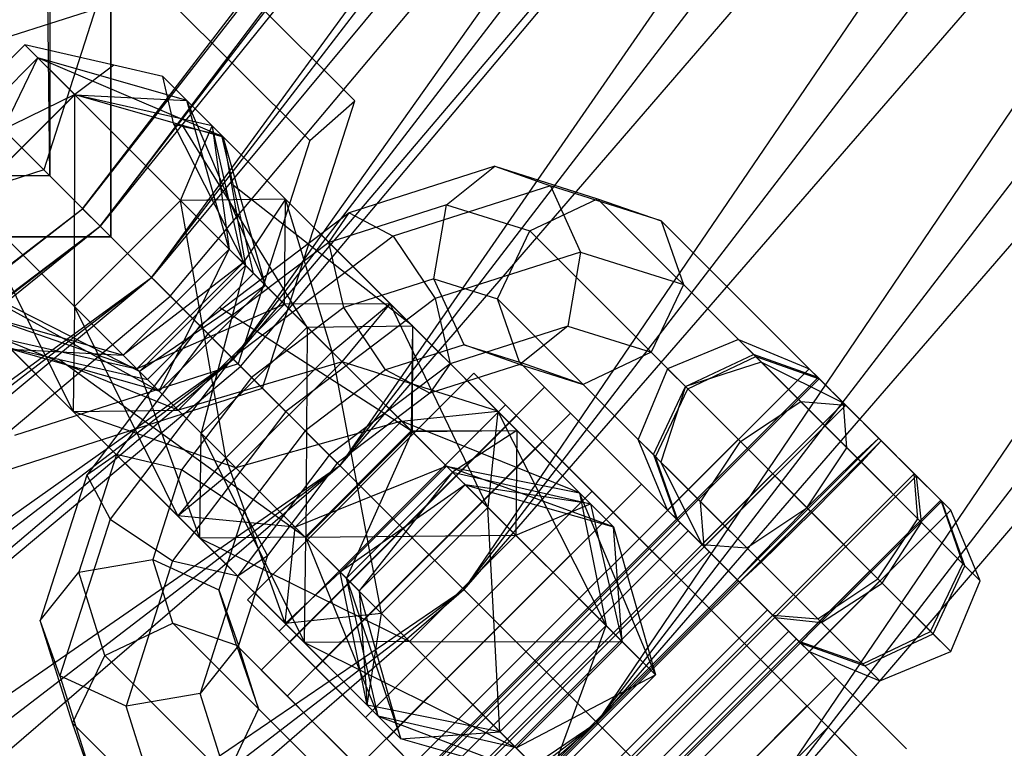
# Model space of a CAD drawing. Extents: x -2650 to 5741, y -2650 to 2650.
# Drawn here: x 395 to 445, y -426 to -389 of the extents above; entities that cross this region are included whole.
import ezdxf

# ---------------------------------------------------------------- set-up
doc = ezdxf.new("R2010")
doc.units = 0

msp = doc.modelspace()

# ---------------------------------------------------------------- linework, layer by layer
at = {"color": 0}
for p, q in [((400, -399.997245, -799.999705), (400, 400.002755, -799.999705)), ((400, 400.002755, -899.999705), (400, -399.997245, -899.999705)), ((400, 400.002755, -800), (400, -399.997245, -800)), ((400, 400.002755, -509.803174), (400, -399.997245, -509.803174)), ((396.952895, 396.955651, -483.712816), (396.952895, -396.95014, -483.712816)), ((396.952895, -396.95014, -483.712816), (388.117966, 388.120721, -460.245825)), ((398.588567, -398.588567, 375.22667), (488.169303, -281.844679, 375.22667)), ((488.169303, -281.844679, 375.22667), (399.463439, -399.463439, 384.544156)), ((489.240798, -282.463306, 365.909185), (398.588567, -398.588567, 375.22667)), ((399.463439, -399.463439, 384.544156), (489.240798, -282.463306, 384.544156)), ((399.463439, -399.463439, 365.909185), (489.240798, -282.463306, 365.909185)), ((489.240798, -282.463306, 384.544156), (402.028432, -402.028432, 393.22667)), ((492.38226, -284.277031, 357.22667), (399.463439, -399.463439, 365.909185)), ((402.028432, -402.028432, 393.22667), (492.38226, -284.277031, 393.22667)), ((402.028432, -402.028432, 357.22667), (492.38226, -284.277031, 357.22667)), ((492.38226, -284.277031, 393.22667), (406.108747, -406.108747, 400.682514)), ((497.379606, -287.162249, 349.770826), (402.028432, -402.028432, 357.22667)), ((406.108747, -406.108747, 400.682514), (497.379606, -287.162249, 400.682514)), ((406.108747, -406.108747, 349.770826), (497.379606, -287.162249, 349.770826)), ((497.379606, -287.162249, 400.682514), (411.426318, -411.426318, 406.403585)), ((503.892273, -290.922339, 344.049756), (406.108747, -406.108747, 349.770826)), ((411.426318, -411.426318, 406.403585), (503.892273, -290.922339, 406.403585)), ((411.426318, -411.426318, 344.049756), (503.892273, -290.922339, 344.049756)), ((503.892273, -290.922339, 406.403585), (417.61876, -417.61876, 410)), ((511.476434, -295.301057, 340.453341), (411.426318, -411.426318, 344.049756)), ((417.61876, -417.61876, 410), (511.476434, -295.301057, 410)), ((417.61876, -417.61876, 340.453341), (511.476434, -295.301057, 340.453341)), ((511.476434, -295.301057, 410), (424.264069, -424.264069, 411.22667)), ((519.615242, -300, 339.22667), (417.61876, -417.61876, 340.453341)), ((424.264069, -424.264069, 411.22667), (519.615242, -300, 411.22667)), ((424.264069, -424.264069, 339.22667), (519.615242, -300, 339.22667)), ((519.615242, -300, 411.22667), (430.909378, -430.909377, 410)), ((527.75405, -304.698943, 340.453341), (424.264069, -424.264069, 339.22667)), ((430.909378, -430.909377, 410), (527.75405, -304.698943, 410)), ((430.909378, -430.909377, 340.453341), (527.75405, -304.698943, 340.453341)), ((535.338212, -309.077661, 344.049756), (430.909378, -430.909377, 340.453341)), ((402.958609, -402.958609, 345.236936), (466.80979, -326.863734, 345.236936)), ((406.471445, -406.471445, 338.816248), (470.879256, -329.713205, 338.816248)), ((382.323031, -382.323031, 329.290934), (402.958609, -402.958609, 345.236936)), ((401.260389, -382.276844, 516.665277), (396.651401, -396.651401, 520.183703)), ((412.175061, -393.191516, 486.371055), (401.260389, -382.276844, 516.665277)), ((412.175061, -393.191516, 486.371055), (402.409492, -383.425946, 479.334202)), ((406.471445, -406.471445, 338.816248), (385.641702, -385.641702, 322.685472)), ((391.180505, -391.180505, 474.715426), (402.342486, -387.601581, 477.447517)), ((402.342486, -387.601581, 477.447517), (409.925545, -395.18464, 482.911701)), ((388.117966, -388.115211, -460.245825), (396.952895, -396.95014, -483.712816)), ((395.705062, -390.401762, 476.065001), (392.094561, -394.012263, 476.065001)), ((395.705062, -390.401762, 476.065001), (398.190581, -392.88728, 459.806381)), ((400.141167, -391.420524, 478.030329), (395.705062, -390.401762, 476.065001)), ((396.354383, -391.051082, 452.370245), (391.051082, -396.354383, 452.370245)), ((392.893756, -398.197057, 441.303005), (396.354383, -391.051082, 452.370245)), ((396.354383, -391.051082, 452.370245), (398.197057, -392.893756, 441.303005)), ((403.783382, -393.17678, 452.016168), (396.354383, -391.051082, 452.370245)), ((405.604561, -394.99796, 459.391483), (396.354383, -391.051082, 452.370245)), ((398.190581, -392.88728, 459.806381), (396.354383, -391.051082, 452.370245)), ((400.141167, -391.420524, 478.030329), (398.190581, -392.88728, 459.806381)), ((402.589358, -391.982756, 479.114952), (400.141167, -391.420524, 478.030329)), ((402.589358, -391.982756, 479.114952), (405.604561, -394.99796, 459.391483)), ((403.141242, -394.385884, 480.179609), (402.589358, -391.982756, 479.114952)), ((398.190581, -392.88728, 459.806381), (391.051082, -396.354383, 452.370245)), ((392.88728, -398.190581, 459.806381), (398.190581, -392.88728, 459.806381)), ((398.197057, -392.893756, 441.303005), (392.893756, -398.197057, 441.303005)), ((398.178631, -403.481931, 433.002353), (398.197057, -392.893756, 441.303005)), ((398.190581, -392.88728, 459.806381), (405.604561, -394.99796, 459.391483)), ((405.049455, -394.442853, 444.41204), (398.197057, -392.893756, 441.303005)), ((398.197057, -392.893756, 441.303005), (403.783382, -393.17678, 452.016168)), ((398.197057, -392.893756, 441.303005), (403.481931, -398.178631, 433.002353)), ((403.783382, -393.17678, 452.016168), (405.049455, -394.442853, 444.41204)), ((405.90908, -400.605779, 451.662091), (403.783382, -393.17678, 452.016168)), ((407.715241, -402.41194, 458.976585), (403.783382, -393.17678, 452.016168)), ((405.604561, -394.99796, 459.391483), (403.783382, -393.17678, 452.016168)), ((407.566073, -407.566073, 489.889482), (412.175061, -393.191516, 486.371055)), ((409.925545, -395.18464, 482.911701), (412.175061, -393.191516, 486.371055)), ((393.505831, -393.505831, 521.284054), (396.651401, -396.651401, 520.183703)), ((403.141242, -394.385884, 480.179609), (406.728202, -401.424901, 465.433141)), ((403.619226, -394.495654, 480.391371), (403.141242, -394.385884, 480.179609)), ((403.481931, -398.178631, 433.002353), (405.049455, -394.442853, 444.41204)), ((409.805658, -404.502357, 460.565599), (403.619226, -394.495654, 480.391371)), ((405.544369, -394.937768, 481.244267), (403.619226, -394.495654, 480.391371)), ((406.598551, -401.29525, 447.521074), (405.049455, -394.442853, 444.41204)), ((405.049455, -394.442853, 444.41204), (405.90908, -400.605779, 451.662091)), ((405.049455, -394.442853, 444.41204), (408.723237, -398.116635, 438.641839)), ((415.055113, -404.448511, 466.20134), (405.544369, -394.937768, 481.244267)), ((406.117572, -397.433727, 482.350052), (405.544369, -394.937768, 481.244267)), ((405.604561, -394.99796, 459.391483), (406.728202, -401.424901, 465.433141)), ((407.715241, -402.41194, 458.976585), (405.604561, -394.99796, 459.391483)), ((409.925545, -395.18464, 482.911701), (406.346621, -406.346621, 485.643793)), ((396.651401, -396.651401, 520.183703), (382.276844, -401.260389, 516.665277)), ((407.566073, -407.566073, 489.889482), (396.651401, -396.651401, 520.183703)), ((419.170994, -396.469693, 441.239781), (411.902827, -398.796225, 447.055213)), ((416.762102, -398.390929, 438.970254), (419.170994, -396.469693, 441.239781)), ((419.170994, -396.469693, 441.239781), (424.302145, -398.088941, 433.295755)), ((419.170994, -396.469693, 441.239781), (421.944041, -397.449143, 443.688362)), ((396.952895, -396.95014, -483.712816), (-396.952895, -396.95014, -483.712816)), ((396.952895, -396.95014, -483.712816), (400, -399.997245, -509.803174)), ((415.055113, -404.448511, 466.20134), (406.117572, -397.433727, 482.350052)), ((407.125364, -401.822063, 484.294217), (406.117572, -397.433727, 482.350052)), ((421.944041, -397.449143, 443.688362), (414.101627, -399.959491, 449.963262)), ((427.480597, -399.196326, 435.116689), (421.944041, -397.449143, 443.688362)), ((421.944041, -397.449143, 443.688362), (423.45683, -400.75553, 444.881651)), ((392.893756, -398.197057, 441.303005), (398.178631, -403.481931, 433.002353)), ((398.116635, -408.723237, 438.641839), (392.893756, -398.197057, 441.303005)), ((403.481931, -398.178631, 433.002353), (398.178631, -403.481931, 433.002353)), ((408.723237, -398.116635, 438.641839), (403.481931, -398.178631, 433.002353)), ((403.481931, -398.178631, 433.002353), (411.044401, -405.741101, 429.527354)), ((405.741101, -411.044401, 429.527354), (403.481931, -398.178631, 433.002353)), ((408.723237, -398.116635, 438.641839), (406.598551, -401.29525, 447.521074)), ((408.661241, -403.35794, 444.281325), (408.723237, -398.116635, 438.641839)), ((408.723237, -398.116635, 438.641839), (413.944899, -403.338298, 436.242454)), ((411.044401, -405.741101, 429.527354), (408.723237, -398.116635, 438.641839)), ((420.914519, -399.701315, 432.541499), (424.302145, -398.088941, 433.295755)), ((432.464233, -406.251029, 414.085084), (424.302145, -398.088941, 433.295755)), ((424.302145, -398.088941, 433.295755), (427.480597, -399.196326, 435.116689)), ((281.844679, -488.169303, 375.22667), (398.588567, -398.588567, 375.22667)), ((282.463306, -489.240798, 384.544156), (398.588567, -398.588567, 375.22667)), ((399.463439, -399.463439, 384.544156), (398.588567, -398.588567, 375.22667)), ((398.588567, -398.588567, 375.22667), (399.463439, -399.463439, 365.909185)), ((416.762102, -398.390929, 438.970254), (410.880291, -400.27369, 443.676429)), ((416.128462, -402.087416, 438.209237), (416.762102, -398.390929, 438.970254)), ((416.762102, -398.390929, 438.970254), (420.914519, -399.701315, 432.541499)), ((411.902827, -398.796225, 447.055213), (404.445144, -404.445144, 449.183808)), ((410.880291, -400.27369, 443.676429), (411.902827, -398.796225, 447.055213)), ((411.902827, -398.796225, 447.055213), (414.101627, -399.959491, 449.963262)), ((436.58527, -408.300998, 413.687507), (427.480597, -399.196326, 435.116689)), ((427.480597, -399.196326, 435.116689), (428.587981, -402.374778, 436.937624)), ((281.844679, -488.169303, 375.22667), (399.463439, -399.463439, 365.909185)), ((282.463306, -489.240798, 384.544156), (399.463439, -399.463439, 384.544156)), ((282.463306, -489.240798, 365.909185), (399.463439, -399.463439, 365.909185)), ((284.277031, -492.38226, 393.22667), (399.463439, -399.463439, 384.544156)), ((402.028432, -402.028432, 393.22667), (399.463439, -399.463439, 384.544156)), ((399.463439, -399.463439, 365.909185), (402.028432, -402.028432, 357.22667)), ((419.302145, -403.088941, 433.295755), (420.914519, -399.701315, 432.541499)), ((428.686175, -407.472972, 414.249766), (420.914519, -399.701315, 432.541499)), ((-400, -399.997245, -799.999705), (400, -399.997245, -799.999705)), ((400, -399.997245, -899.999705), (-400, -399.997245, -899.999705)), ((400, -399.997245, -800), (-400, -399.997245, -800)), ((400, -399.997245, -509.803174), (-400, -399.997245, -509.803174)), ((400, -399.997245, -899.999705), (400, -399.997245, -799.999705)), ((400, -399.997245, -509.803174), (400, -399.997245, -800)), ((414.101627, -399.959491, 449.963262), (406.054723, -406.054723, 452.260035)), ((414.101627, -399.959491, 449.963262), (416.188663, -403.082062, 450.697082)), ((400.605779, -405.90908, 451.662091), (405.90908, -400.605779, 451.662091)), ((402.41194, -407.715241, 458.976585), (405.90908, -400.605779, 451.662091)), ((410.880291, -400.27369, 443.676429), (404.845113, -404.845113, 445.399008)), ((405.90908, -400.605779, 451.662091), (406.598551, -401.29525, 447.521074)), ((407.715241, -402.41194, 458.976585), (405.90908, -400.605779, 451.662091)), ((411.633007, -403.526405, 441.806156), (410.880291, -400.27369, 443.676429)), ((423.45683, -400.75553, 444.881651), (416.188663, -403.082062, 450.697082)), ((423.45683, -400.75553, 444.881651), (422.82319, -404.452017, 444.120634)), ((423.45683, -400.75553, 444.881651), (428.587981, -402.374778, 436.937624)), ((406.598551, -401.29525, 447.521074), (400.605779, -405.90908, 451.662091)), ((401.29525, -406.598551, 447.521074), (406.598551, -401.29525, 447.521074)), ((401.424901, -406.728202, 465.433141), (406.728202, -401.424901, 465.433141)), ((406.728202, -401.424901, 465.433141), (404.502357, -409.805658, 460.565599)), ((406.598551, -401.29525, 447.521074), (408.661241, -403.35794, 444.281325)), ((406.728202, -401.424901, 465.433141), (409.805658, -404.502357, 460.565599)), ((406.728202, -401.424901, 465.433141), (407.715241, -402.41194, 458.976585)), ((282.463306, -489.240798, 365.909185), (402.028432, -402.028432, 357.22667)), ((284.277031, -492.38226, 393.22667), (402.028432, -402.028432, 393.22667)), ((284.277031, -492.38226, 357.22667), (402.028432, -402.028432, 357.22667)), ((287.162249, -497.379606, 400.682514), (402.028432, -402.028432, 393.22667)), ((406.108747, -406.108747, 400.682514), (402.028432, -402.028432, 393.22667)), ((402.028432, -402.028432, 357.22667), (406.108747, -406.108747, 349.770826)), ((405.427291, -403.520136, 484.294217), (407.125364, -401.822063, 484.294217)), ((415.001266, -409.697966, 471.837082), (407.125364, -401.822063, 484.294217)), ((416.128462, -402.087416, 438.209237), (411.633007, -403.526405, 441.806156)), ((417.641251, -405.393802, 439.402526), (416.128462, -402.087416, 438.209237)), ((416.128462, -402.087416, 438.209237), (419.302145, -403.088941, 433.295755)), ((407.715241, -402.41194, 458.976585), (401.424901, -406.728202, 465.433141)), ((402.41194, -407.715241, 458.976585), (407.715241, -402.41194, 458.976585)), ((428.587981, -402.374778, 436.937624), (426.975607, -405.762404, 437.69188)), ((428.587981, -402.374778, 436.937624), (436.750069, -410.536866, 417.726954)), ((326.863734, -466.80979, 345.236936), (402.958609, -402.958609, 345.236936)), ((393.90344, -403.030448, 479.965872), (402.41194, -407.715241, 458.976585)), ((401.424901, -406.728202, 465.433141), (394.385884, -403.141242, 480.179609)), ((402.958609, -402.958609, 345.236936), (406.471445, -406.471445, 338.816248)), ((416.188663, -403.082062, 450.697082), (408.730981, -408.730981, 452.825677)), ((416.188663, -403.082062, 450.697082), (416.941379, -406.334778, 448.82681)), ((420.409529, -406.267393, 435.116689), (419.302145, -403.088941, 433.295755)), ((419.302145, -403.088941, 433.295755), (427.464233, -411.251029, 414.085084)), ((398.178631, -403.481931, 433.002353), (398.116635, -408.723237, 438.641839)), ((398.178631, -403.481931, 433.002353), (405.741101, -411.044401, 429.527354)), ((403.338298, -413.944899, 436.242454), (398.178631, -403.481931, 433.002353)), ((408.661241, -403.35794, 444.281325), (401.29525, -406.598551, 447.521074)), ((401.822063, -407.125364, 484.294217), (405.427291, -403.520136, 484.294217)), ((403.35794, -408.661241, 444.281325), (408.661241, -403.35794, 444.281325)), ((415.001266, -409.697966, 471.837082), (405.427291, -403.520136, 484.294217)), ((411.633007, -403.526405, 441.806156), (407.020334, -407.020334, 443.12272)), ((413.944899, -403.338298, 436.242454), (408.661241, -403.35794, 444.281325)), ((408.661241, -403.35794, 444.281325), (411.542096, -406.238796, 442.957555)), ((413.944899, -403.338298, 436.242454), (411.044401, -405.741101, 429.527354)), ((411.542096, -406.238796, 442.957555), (413.944899, -403.338298, 436.242454)), ((413.720044, -406.648976, 442.539976), (411.633007, -403.526405, 441.806156)), ((413.944899, -403.338298, 436.242454), (419.315302, -408.708701, 437.856799)), ((418.82229, -413.518989, 431.86539), (413.944899, -403.338298, 436.242454)), ((401.29525, -406.598551, 447.521074), (393.17678, -403.783382, 452.016168)), ((393.17678, -403.783382, 452.016168), (400.605779, -405.90908, 451.662091)), ((404.445144, -404.445144, 449.183808), (398.796225, -411.902827, 447.055213)), ((404.845113, -404.845113, 445.399008), (404.445144, -404.445144, 449.183808)), ((404.445144, -404.445144, 449.183808), (406.054723, -406.054723, 452.260035)), ((404.502357, -409.805658, 460.565599), (409.805658, -404.502357, 460.565599)), ((409.805658, -404.502357, 460.565599), (409.732169, -415.03547, 458.16247)), ((409.805658, -404.502357, 460.565599), (415.055113, -404.448511, 466.20134)), ((415.03547, -409.732169, 458.16247), (409.805658, -404.502357, 460.565599)), ((415.055113, -404.448511, 466.20134), (415.001266, -409.697966, 471.837082)), ((415.055113, -404.448511, 466.20134), (415.03547, -409.732169, 458.16247)), ((420.276775, -409.670174, 463.801956), (415.055113, -404.448511, 466.20134)), ((422.82319, -404.452017, 444.120634), (416.941379, -406.334778, 448.82681)), ((422.82319, -404.452017, 444.120634), (420.414298, -406.373252, 441.851107)), ((422.82319, -404.452017, 444.120634), (426.975607, -405.762404, 437.69188)), ((394.442853, -405.049455, 444.41204), (401.29525, -406.598551, 447.521074)), ((394.442853, -405.049455, 444.41204), (398.116635, -408.723237, 438.641839)), ((403.35794, -408.661241, 444.281325), (394.442853, -405.049455, 444.41204)), ((404.845113, -404.845113, 445.399008), (400.27369, -410.880291, 443.676429)), ((407.020334, -407.020334, 443.12272), (404.845113, -404.845113, 445.399008)), ((431.336056, -405.122852, 409.252705), (427.80068, -406.587476, 409.227146)), ((432.197208, -405.984005, 405.005545), (431.336056, -405.122852, 409.252705)), ((431.336056, -405.122852, 409.252705), (434.871209, -406.586938, 409.314408)), ((431.336056, -405.122852, 409.252705), (432.091874, -405.87867, 413.539779)), ((404.448511, -415.055113, 466.20134), (394.937768, -405.544369, 481.244267)), ((394.937768, -405.544369, 481.244267), (397.378751, -406.104947, 482.325696)), ((402.41194, -407.715241, 458.976585), (394.99796, -405.604561, 459.391483)), ((394.99796, -405.604561, 459.391483), (400.605779, -405.90908, 451.662091)), ((417.641251, -405.393802, 439.402526), (413.720044, -406.648976, 442.539976)), ((420.414298, -406.373252, 441.851107), (417.641251, -405.393802, 439.402526)), ((417.641251, -405.393802, 439.402526), (420.409529, -406.267393, 435.116689)), ((284.277031, -492.38226, 357.22667), (406.108747, -406.108747, 349.770826)), ((287.162249, -497.379606, 400.682514), (406.108747, -406.108747, 400.682514)), ((287.162249, -497.379606, 349.770826), (406.108747, -406.108747, 349.770826)), ((290.922339, -503.892273, 406.403585), (406.108747, -406.108747, 400.682514)), ((409.697966, -415.001266, 471.837082), (397.378751, -406.104947, 482.325696)), ((397.378751, -406.104947, 482.325696), (401.822063, -407.125364, 484.294217)), ((406.054723, -406.054723, 452.260035), (399.959491, -414.101627, 449.963262)), ((400.605779, -405.90908, 451.662091), (401.29525, -406.598551, 447.521074)), ((402.41194, -407.715241, 458.976585), (400.605779, -405.90908, 451.662091)), ((411.044401, -405.741101, 429.527354), (405.741101, -411.044401, 429.527354)), ((406.054723, -406.054723, 452.260035), (408.730981, -408.730981, 452.825677)), ((411.426318, -411.426318, 406.403585), (406.108747, -406.108747, 400.682514)), ((406.108747, -406.108747, 349.770826), (411.426318, -411.426318, 344.049756)), ((411.044401, -405.741101, 429.527354), (418.82229, -413.518989, 431.86539)), ((413.518989, -418.82229, 431.86539), (411.044401, -405.741101, 429.527354)), ((426.975607, -405.762404, 437.69188), (423.587981, -407.374778, 436.937624)), ((434.747263, -413.53406, 419.400147), (426.975607, -405.762404, 437.69188)), ((428.686175, -407.472972, 414.249766), (432.091874, -405.87867, 413.539779)), ((428.809582, -407.596379, 404.251289), (432.197208, -405.984005, 405.005545)), ((432.091874, -405.87867, 413.539779), (432.464233, -406.251029, 414.085084)), ((435.313957, -407.029685, 411.825718), (432.091874, -405.87867, 413.539779)), ((434.444586, -408.231382, 401.936324), (432.197208, -405.984005, 405.005545)), ((432.197208, -405.984005, 405.005545), (435.37566, -407.091389, 406.82648)), ((329.713205, -470.879256, 338.816248), (406.471445, -406.471445, 338.816248)), ((406.346621, -406.346621, 485.643793), (395.18464, -409.925544, 482.911701)), ((401.29525, -406.598551, 447.521074), (403.35794, -408.661241, 444.281325)), ((411.542096, -406.238796, 442.957555), (403.35794, -408.661241, 444.281325)), ((406.238796, -411.542096, 442.957555), (411.542096, -406.238796, 442.957555)), ((406.346621, -406.346621, 485.643793), (407.566073, -407.566073, 489.889482)), ((434.871209, -406.586938, 409.314408), (406.586938, -434.871209, 409.314408)), ((416.941379, -406.334778, 448.82681), (410.906202, -410.906202, 450.549389)), ((411.542096, -406.238796, 442.957555), (414.505014, -409.201713, 443.848209)), ((419.315302, -408.708701, 437.856799), (411.542096, -406.238796, 442.957555)), ((416.941379, -406.334778, 448.82681), (415.918844, -407.812242, 445.448026)), ((420.414298, -406.373252, 441.851107), (415.918844, -407.812242, 445.448026)), ((423.587981, -407.374778, 436.937624), (420.409529, -406.267393, 435.116689)), ((420.409529, -406.267393, 435.116689), (429.514202, -415.372066, 413.687507)), ((420.414298, -406.373252, 441.851107), (423.587981, -407.374778, 436.937624)), ((427.80068, -406.587476, 409.227146), (426.336056, -410.122852, 409.252705)), ((427.800141, -413.658005, 409.314408), (434.871209, -406.586938, 409.314408)), ((427.80068, -406.587476, 409.227146), (428.686175, -407.472972, 414.249766)), ((428.809582, -407.596379, 404.251289), (427.80068, -406.587476, 409.227146)), ((432.464233, -406.251029, 414.085084), (428.686175, -407.472972, 414.249766)), ((436.58527, -408.300998, 413.687507), (432.464233, -406.251029, 414.085084)), ((434.871209, -406.586938, 409.314408), (435.37566, -407.091389, 406.82648)), ((435.313957, -407.029685, 411.825718), (434.871209, -406.586938, 409.314408)), ((435.313957, -407.029685, 411.825718), (434.871209, -406.586938, 409.314408)), ((434.871209, -406.586938, 409.314408), (435.37566, -407.091389, 406.82648)), ((404.448511, -415.055113, 466.20134), (401.424901, -406.728202, 465.433141)), ((401.424901, -406.728202, 465.433141), (402.41194, -407.715241, 458.976585)), ((404.502357, -409.805658, 460.565599), (401.424901, -406.728202, 465.433141)), ((407.020334, -407.020334, 443.12272), (403.526406, -411.633007, 441.806156)), ((418.129917, -406.816209, 409.40167), (406.816209, -418.129917, 409.40167)), ((409.696592, -409.696592, 443.688362), (407.020334, -407.020334, 443.12272)), ((435.313957, -407.029685, 411.825718), (407.029685, -435.313957, 411.825718)), ((435.37566, -407.091389, 406.82648), (407.091389, -435.37566, 406.82648)), ((413.720044, -406.648976, 442.539976), (409.696592, -409.696592, 443.688362)), ((415.918844, -407.812242, 445.448026), (413.720044, -406.648976, 442.539976)), ((419.709613, -408.395904, 401.06417), (418.129917, -406.816209, 409.40167)), ((418.129917, -406.816209, 409.40167), (419.709613, -408.395904, 417.73917)), ((428.242889, -414.100753, 411.825718), (435.313957, -407.029685, 411.825718)), ((428.304592, -414.162457, 406.82648), (435.37566, -407.091389, 406.82648)), ((436.58527, -408.300998, 413.687507), (435.313957, -407.029685, 411.825718)), ((436.58527, -408.300998, 413.687507), (435.313957, -407.029685, 411.825718)), ((435.37566, -407.091389, 406.82648), (436.692144, -408.407872, 405.028572)), ((435.37566, -407.091389, 406.82648), (436.692144, -408.407872, 405.028572)), ((393.191516, -412.175061, 486.371055), (407.566073, -407.566073, 489.889482)), ((409.697966, -415.001266, 471.837082), (401.822063, -407.125364, 484.294217)), ((421.647774, -407.505638, 409.40167), (407.505638, -421.647774, 409.40167)), ((422.945634, -408.803499, 402.55167), (421.647774, -407.505638, 409.40167)), ((421.647774, -407.505638, 409.40167), (422.945634, -408.803499, 416.25167)), ((431.750069, -415.536866, 417.726954), (423.587981, -407.374778, 436.937624)), ((427.091874, -410.87867, 413.539779), (428.686175, -407.472972, 414.249766)), ((427.197208, -410.984005, 405.005545), (428.809582, -407.596379, 404.251289)), ((428.686175, -407.472972, 414.249766), (427.464233, -411.251029, 414.085084)), ((431.442549, -410.229345, 400.655473), (428.809582, -407.596379, 404.251289)), ((415.918844, -407.812242, 445.448026), (411.306171, -411.306171, 446.764589)), ((436.58527, -408.300998, 413.687507), (408.300999, -436.58527, 413.687507)), ((419.709613, -408.395904, 401.06417), (408.395904, -419.709613, 401.06417)), ((419.709613, -408.395904, 417.73917), (408.395904, -419.709613, 417.73917)), ((436.692144, -408.407872, 405.028572), (408.407872, -436.692143, 405.028572)), ((424.02542, -412.711712, 394.960697), (419.709613, -408.395904, 401.06417)), ((419.709613, -408.395904, 417.73917), (424.02542, -412.711712, 423.842644)), ((429.514202, -415.372066, 413.687507), (436.58527, -408.300998, 413.687507)), ((429.621076, -415.47894, 405.028572), (436.692144, -408.407872, 405.028572)), ((431.442549, -410.229345, 400.655473), (434.444586, -408.231382, 401.936324)), ((437.476005, -411.262802, 400.867436), (434.444586, -408.231382, 401.936324)), ((434.444586, -408.231382, 401.936324), (436.692144, -408.407872, 405.028572)), ((436.750069, -410.536866, 417.726954), (436.58527, -408.300998, 413.687507)), ((438.344501, -410.060229, 414.400909), (436.58527, -408.300998, 413.687507)), ((438.344501, -410.060229, 414.400909), (436.58527, -408.300998, 413.687507)), ((436.692144, -408.407872, 405.028572), (438.467908, -410.183637, 404.402432)), ((436.692144, -408.407872, 405.028572), (438.467908, -410.183637, 404.402432)), ((398.116635, -408.723237, 438.641839), (403.35794, -408.661241, 444.281325)), ((398.116635, -408.723237, 438.641839), (403.338298, -413.944899, 436.242454)), ((406.238796, -411.542096, 442.957555), (398.116635, -408.723237, 438.641839)), ((408.730981, -408.730981, 452.825677), (403.082062, -416.188663, 450.697082)), ((403.35794, -408.661241, 444.281325), (406.238796, -411.542096, 442.957555)), ((408.730981, -408.730981, 452.825677), (410.906202, -410.906202, 450.549389)), ((422.945634, -408.803499, 402.55167), (408.803499, -422.945634, 402.55167)), ((422.945634, -408.803499, 416.25167), (408.803499, -422.945634, 416.25167)), ((408.937529, -420.251238, 409.40167), (420.251238, -408.937529, 409.40167)), ((414.505014, -409.201713, 443.848209), (419.315302, -408.708701, 437.856799)), ((419.315302, -408.708701, 437.856799), (418.82229, -413.518989, 431.86539)), ((419.315302, -408.708701, 437.856799), (423.395451, -412.788849, 443.052312)), ((424.731519, -419.428218, 439.389987), (419.315302, -408.708701, 437.856799)), ((420.251238, -408.937529, 409.40167), (421.54673, -410.233021, 402.56417)), ((421.54673, -410.233021, 416.23917), (420.251238, -408.937529, 409.40167)), ((422.945634, -408.803499, 416.25167), (426.491455, -412.349319, 421.266218)), ((426.491455, -412.349319, 397.537122), (422.945634, -408.803499, 402.55167)), ((414.505014, -409.201713, 443.848209), (406.238796, -411.542096, 442.957555)), ((409.201713, -414.505014, 443.848209), (414.505014, -409.201713, 443.848209)), ((414.505014, -409.201713, 443.848209), (416.756081, -411.452781, 446.714637)), ((423.395451, -412.788849, 443.052312), (414.505014, -409.201713, 443.848209)), ((404.448511, -415.055113, 466.20134), (404.502357, -409.805658, 460.565599)), ((409.732169, -415.03547, 458.16247), (404.502357, -409.805658, 460.565599)), ((404.502357, -409.805658, 460.565599), (409.670174, -420.276775, 463.801956)), ((409.696592, -409.696592, 443.688362), (406.648976, -413.720044, 442.539976)), ((411.306171, -411.306171, 446.764589), (409.696592, -409.696592, 443.688362)), ((415.001266, -409.697966, 471.837082), (409.697966, -415.001266, 471.837082)), ((409.732169, -415.03547, 458.16247), (415.03547, -409.732169, 458.16247)), ((438.344501, -410.060229, 414.400909), (410.06023, -438.344501, 414.400909)), ((415.03547, -409.732169, 458.16247), (411.75904, -417.062341, 454.978979)), ((415.001266, -409.697966, 471.837082), (420.276775, -409.670174, 463.801956)), ((420.21478, -414.911479, 469.441442), (415.001266, -409.697966, 471.837082)), ((415.03547, -409.732169, 458.16247), (420.276775, -409.670174, 463.801956)), ((417.062341, -411.75904, 454.978979), (415.03547, -409.732169, 458.16247)), ((420.276775, -409.670174, 463.801956), (417.062341, -411.75904, 454.978979)), ((420.276775, -409.670174, 463.801956), (420.21478, -414.911479, 469.441442)), ((423.950557, -413.343956, 458.031755), (420.276775, -409.670174, 463.801956)), ((431.273433, -417.131297, 414.400909), (438.344501, -410.060229, 414.400909)), ((437.265336, -411.052132, 417.935904), (438.344501, -410.060229, 414.400909)), ((440.120265, -411.835994, 413.774769), (438.344501, -410.060229, 414.400909)), ((440.120265, -411.835994, 413.774769), (438.344501, -410.060229, 414.400909)), ((438.467908, -410.183637, 404.402432), (410.183637, -438.467908, 404.402432)), ((410.233021, -421.54673, 402.56417), (421.54673, -410.233021, 402.56417)), ((410.233021, -421.54673, 416.23917), (421.54673, -410.233021, 416.23917)), ((421.54673, -410.233021, 402.56417), (425.08608, -413.772372, 397.558773)), ((425.08608, -413.772372, 421.244568), (421.54673, -410.233021, 416.23917)), ((427.800141, -413.658005, 409.314408), (426.336056, -410.122852, 409.252705)), ((426.336056, -410.122852, 409.252705), (427.197208, -410.984005, 405.005545)), ((427.091874, -410.87867, 413.539779), (426.336056, -410.122852, 409.252705)), ((429.444586, -413.231382, 401.936324), (431.442549, -410.229345, 400.655473)), ((431.39684, -417.254704, 404.402432), (438.467908, -410.183637, 404.402432)), ((434.994078, -413.780874, 399.403193), (431.442549, -410.229345, 400.655473)), ((434.747263, -413.53406, 419.400147), (436.750069, -410.536866, 417.726954)), ((436.750069, -410.536866, 417.726954), (437.265336, -411.052132, 417.935904)), ((437.476005, -411.262802, 400.867436), (438.467908, -410.183637, 404.402432)), ((438.467908, -410.183637, 404.402432), (440.227139, -411.942868, 405.115834)), ((438.467908, -410.183637, 404.402432), (440.227139, -411.942868, 405.115834)), ((400.27369, -410.880291, 443.676429), (398.390929, -416.762102, 438.970254)), ((400.27369, -410.880291, 443.676429), (398.796225, -411.902827, 447.055213)), ((403.526406, -411.633007, 441.806156), (400.27369, -410.880291, 443.676429)), ((405.741101, -411.044401, 429.527354), (403.338298, -413.944899, 436.242454)), ((405.741101, -411.044401, 429.527354), (413.518989, -418.82229, 431.86539)), ((408.708701, -419.315302, 437.856799), (405.741101, -411.044401, 429.527354)), ((410.906202, -410.906202, 450.549389), (406.334778, -416.941379, 448.82681)), ((410.906202, -410.906202, 450.549389), (411.306171, -411.306171, 446.764589)), ((427.464233, -411.251029, 414.085084), (427.091874, -410.87867, 413.539779)), ((427.091874, -410.87867, 413.539779), (428.242889, -414.100753, 411.825718)), ((428.304592, -414.162457, 406.82648), (427.197208, -410.984005, 405.005545)), ((427.197208, -410.984005, 405.005545), (429.444586, -413.231382, 401.936324)), ((287.162249, -497.379606, 349.770826), (411.426318, -411.426318, 344.049756)), ((290.922339, -503.892273, 406.403585), (411.426318, -411.426318, 406.403585)), ((290.922339, -503.892273, 344.049756), (411.426318, -411.426318, 344.049756)), ((295.301057, -511.476434, 410), (411.426318, -411.426318, 406.403585)), ((411.306171, -411.306171, 446.764589), (407.812242, -415.918844, 445.448026)), ((416.756081, -411.452781, 446.714637), (409.201713, -414.505014, 443.848209)), ((417.61876, -417.61876, 410), (411.426318, -411.426318, 406.403585)), ((411.426318, -411.426318, 344.049756), (417.61876, -417.61876, 340.453341)), ((411.452781, -416.756081, 446.714637), (416.756081, -411.452781, 446.714637)), ((416.756081, -411.452781, 446.714637), (423.395451, -412.788849, 443.052312)), ((416.756081, -411.452781, 446.714637), (417.692128, -412.388827, 450.788781)), ((425.092072, -414.48547, 450.436858), (416.756081, -411.452781, 446.714637)), ((427.464233, -411.251029, 414.085084), (429.514202, -415.372066, 413.687507)), ((434.747263, -413.53406, 419.400147), (437.265336, -411.052132, 417.935904)), ((434.994078, -413.780874, 399.403193), (437.476005, -411.262802, 400.867436)), ((437.265336, -411.052132, 417.935904), (440.296755, -414.083552, 416.867016)), ((440.4792, -414.265997, 402.08529), (437.476005, -411.262802, 400.867436)), ((398.796225, -411.902827, 447.055213), (396.469694, -419.170994, 441.239781)), ((398.796225, -411.902827, 447.055213), (399.959491, -414.101627, 449.963262)), ((403.526406, -411.633007, 441.806156), (402.087416, -416.128462, 438.209237)), ((403.338298, -413.944899, 436.242454), (406.238796, -411.542096, 442.957555)), ((406.648976, -413.720044, 442.539976), (403.526406, -411.633007, 441.806156)), ((406.238796, -411.542096, 442.957555), (409.201713, -414.505014, 443.848209)), ((411.75904, -417.062341, 454.978979), (417.062341, -411.75904, 454.978979)), ((440.120265, -411.835994, 413.774769), (411.835994, -440.120265, 413.774769)), ((440.227139, -411.942868, 405.115834), (411.942868, -440.227139, 405.115834)), ((417.062341, -411.75904, 454.978979), (412.388827, -417.692128, 450.788781)), ((417.692128, -412.388827, 450.788781), (417.062341, -411.75904, 454.978979)), ((417.062341, -411.75904, 454.978979), (423.950557, -413.343956, 458.031755)), ((433.049197, -418.907062, 413.774769), (440.120265, -411.835994, 413.774769)), ((440.227139, -411.942868, 405.115834), (433.156071, -419.013935, 405.115834)), ((440.296755, -414.083552, 416.867016), (440.120265, -411.835994, 413.774769)), ((441.436748, -413.152477, 411.976861), (440.120265, -411.835994, 413.774769)), ((441.436748, -413.152477, 411.976861), (440.120265, -411.835994, 413.774769)), ((440.4792, -414.265997, 402.08529), (440.227139, -411.942868, 405.115834)), ((440.227139, -411.942868, 405.115834), (441.498452, -413.214181, 406.977622)), ((440.227139, -411.942868, 405.115834), (441.498452, -413.214181, 406.977622)), ((417.692128, -412.388827, 450.788781), (411.452781, -416.756081, 446.714637)), ((426.491455, -412.349319, 397.537122), (412.349319, -426.491455, 397.537122)), ((426.491455, -412.349319, 421.266218), (412.349319, -426.491455, 421.266218)), ((412.388827, -417.692128, 450.788781), (417.692128, -412.388827, 450.788781)), ((417.692128, -412.388827, 450.788781), (425.092072, -414.48547, 450.436858)), ((423.950557, -413.343956, 458.031755), (417.692128, -412.388827, 450.788781)), ((426.491455, -412.349319, 421.266218), (431.335137, -417.193001, 423.10167)), ((431.335137, -417.193001, 395.70167), (426.491455, -412.349319, 397.537122)), ((424.02542, -412.711712, 394.960697), (412.711712, -424.02542, 394.960697)), ((424.02542, -412.711712, 423.842644), (412.711712, -424.02542, 423.842644)), ((423.395451, -412.788849, 443.052312), (424.731519, -419.428218, 439.389987)), ((423.395451, -412.788849, 443.052312), (425.092072, -414.48547, 450.436858)), ((427.188714, -421.885414, 450.084934), (423.395451, -412.788849, 443.052312)), ((429.920923, -418.607214, 392.72667), (424.02542, -412.711712, 394.960697)), ((424.02542, -412.711712, 423.842644), (429.920923, -418.607214, 426.07667)), ((441.436748, -413.152477, 411.976861), (413.152477, -441.436748, 411.976861)), ((441.498452, -413.214181, 406.977622), (413.214181, -441.498452, 406.977622)), ((420.21478, -414.911479, 469.441442), (423.950557, -413.343956, 458.031755)), ((425.092072, -414.48547, 450.436858), (423.950557, -413.343956, 458.031755)), ((423.950557, -413.343956, 458.031755), (425.535473, -420.232172, 461.08453)), ((429.621076, -415.47894, 405.028572), (429.444586, -413.231382, 401.936324)), ((429.444586, -413.231382, 401.936324), (432.476005, -416.262802, 400.867436)), ((434.365681, -420.223545, 411.976861), (441.436748, -413.152477, 411.976861)), ((434.427384, -420.285249, 406.977622), (441.498452, -413.214181, 406.977622)), ((441.9412, -413.656928, 409.488932), (441.436748, -413.152477, 411.976861)), ((441.436748, -413.152477, 411.976861), (442.544133, -416.330929, 413.797795)), ((441.9412, -413.656928, 409.488932), (441.436748, -413.152477, 411.976861)), ((442.649467, -416.436264, 405.263561), (441.498452, -413.214181, 406.977622)), ((441.498452, -413.214181, 406.977622), (441.9412, -413.656928, 409.488932)), ((441.498452, -413.214181, 406.977622), (441.9412, -413.656928, 409.488932)), ((403.338298, -413.944899, 436.242454), (408.708701, -419.315302, 437.856799)), ((409.201713, -414.505014, 443.848209), (403.338298, -413.944899, 436.242454)), ((406.648976, -413.720044, 442.539976), (405.393802, -417.641251, 439.402526)), ((407.812242, -415.918844, 445.448026), (406.648976, -413.720044, 442.539976)), ((418.82229, -413.518989, 431.86539), (413.518989, -418.82229, 431.86539)), ((441.9412, -413.656928, 409.488932), (413.656929, -441.9412, 409.488932)), ((413.772372, -425.08608, 397.558773), (425.08608, -413.772372, 397.558773)), ((413.772372, -425.08608, 421.244568), (425.08608, -413.772372, 421.244568)), ((418.82229, -413.518989, 431.86539), (424.731519, -419.428218, 439.389987)), ((419.428218, -424.731519, 439.389987), (418.82229, -413.518989, 431.86539)), ((425.08608, -413.772372, 397.558773), (429.920923, -418.607214, 395.72667)), ((429.920923, -418.607214, 423.07667), (425.08608, -413.772372, 421.244568)), ((428.304592, -414.162457, 406.82648), (427.800141, -413.658005, 409.314408)), ((427.800141, -413.658005, 409.314408), (428.242889, -414.100753, 411.825718)), ((431.750069, -415.536866, 417.726954), (434.747263, -413.53406, 419.400147)), ((432.265336, -416.052132, 417.935904), (434.747263, -413.53406, 419.400147)), ((432.476005, -416.262802, 400.867436), (434.994078, -413.780874, 399.403193)), ((434.747263, -413.53406, 419.400147), (438.298792, -417.085589, 418.147867)), ((434.870132, -420.727996, 409.488932), (441.9412, -413.656928, 409.488932)), ((438.51254, -417.299336, 400.829997), (434.994078, -413.780874, 399.403193)), ((443.405285, -417.192082, 409.550636), (441.9412, -413.656928, 409.488932)), ((399.959491, -414.101627, 449.963262), (397.449143, -421.944041, 443.688362)), ((399.959491, -414.101627, 449.963262), (403.082062, -416.188663, 450.697082)), ((428.435999, -414.293863, 409.40167), (414.293863, -428.435999, 409.40167)), ((425.092072, -414.48547, 450.436858), (427.188714, -421.885414, 450.084934)), ((425.535473, -420.232172, 461.08453), (425.092072, -414.48547, 450.436858)), ((428.242889, -414.100753, 411.825718), (429.514202, -415.372066, 413.687507)), ((429.621076, -415.47894, 405.028572), (428.304592, -414.162457, 406.82648)), ((428.82441, -414.682274, 411.45167), (428.435999, -414.293863, 409.40167)), ((428.435999, -414.293863, 409.40167), (428.82441, -414.682274, 407.35167)), ((438.298792, -417.085589, 418.147867), (440.296755, -414.083552, 416.867016)), ((438.51254, -417.299336, 400.829997), (440.4792, -414.265997, 402.08529)), ((440.296755, -414.083552, 416.867016), (442.544133, -416.330929, 413.797795)), ((442.649467, -416.436264, 405.263561), (440.4792, -414.265997, 402.08529)), ((408.708701, -419.315302, 437.856799), (409.201713, -414.505014, 443.848209)), ((409.201713, -414.505014, 443.848209), (411.452781, -416.756081, 446.714637)), ((409.697966, -415.001266, 471.837082), (420.21478, -414.911479, 469.441442)), ((414.682274, -428.82441, 407.35167), (428.82441, -414.682274, 407.35167)), ((414.682274, -428.82441, 411.45167), (428.82441, -414.682274, 411.45167)), ((420.21478, -414.911479, 469.441442), (414.911479, -420.21478, 469.441442)), ((425.535473, -420.232172, 461.08453), (420.21478, -414.911479, 469.441442)), ((429.885568, -415.743432, 412.952374), (428.82441, -414.682274, 411.45167)), ((428.82441, -414.682274, 407.35167), (429.885568, -415.743432, 405.850966)), ((409.697966, -415.001266, 471.837082), (404.448511, -415.055113, 466.20134)), ((404.448511, -415.055113, 466.20134), (414.911479, -420.21478, 469.441442)), ((409.670174, -420.276775, 463.801956), (404.448511, -415.055113, 466.20134)), ((409.670174, -420.276775, 463.801956), (409.732169, -415.03547, 458.16247)), ((414.911479, -420.21478, 469.441442), (409.697966, -415.001266, 471.837082)), ((411.75904, -417.062341, 454.978979), (409.732169, -415.03547, 458.16247)), ((409.732169, -415.03547, 458.16247), (413.343956, -423.950557, 458.031755)), ((429.514202, -415.372066, 413.687507), (431.750069, -415.536866, 417.726954)), ((429.514202, -415.372066, 413.687507), (431.273433, -417.131297, 414.400909)), ((406.334778, -416.941379, 448.82681), (407.812242, -415.918844, 445.448026)), ((407.812242, -415.918844, 445.448026), (406.373252, -420.414298, 441.851107)), ((415.743432, -429.885568, 405.850966), (429.885568, -415.743432, 405.850966)), ((415.743432, -429.885568, 412.952374), (429.885568, -415.743432, 412.952374)), ((431.39684, -417.254704, 404.402432), (429.621076, -415.47894, 405.028572)), ((429.885568, -415.743432, 405.850966), (431.335137, -417.193001, 405.30167)), ((431.335137, -417.193001, 413.50167), (429.885568, -415.743432, 412.952374)), ((432.265336, -416.052132, 417.935904), (431.750069, -415.536866, 417.726954)), ((398.390929, -416.762102, 438.970254), (402.087416, -416.128462, 438.209237)), ((403.082062, -416.188663, 450.697082), (400.75553, -423.45683, 444.881651)), ((403.088941, -419.302145, 433.295755), (402.087416, -416.128462, 438.209237)), ((402.087416, -416.128462, 438.209237), (405.393802, -417.641251, 439.402526)), ((403.082062, -416.188663, 450.697082), (406.334778, -416.941379, 448.82681)), ((431.273433, -417.131297, 414.400909), (432.265336, -416.052132, 417.935904)), ((431.39684, -417.254704, 404.402432), (432.476005, -416.262802, 400.867436)), ((435.296755, -419.083552, 416.867016), (432.265336, -416.052132, 417.935904)), ((432.476005, -416.262802, 400.867436), (435.4792, -419.265997, 402.08529)), ((440.931759, -419.718555, 414.552051), (442.544133, -416.330929, 413.797795)), ((441.055166, -419.841962, 404.553574), (442.649467, -416.436264, 405.263561)), ((442.544133, -416.330929, 413.797795), (443.405285, -417.192082, 409.550636)), ((443.405285, -417.192082, 409.550636), (442.649467, -416.436264, 405.263561)), ((396.469694, -419.170994, 441.239781), (398.390929, -416.762102, 438.970254)), ((399.701316, -420.914519, 432.541499), (398.390929, -416.762102, 438.970254)), ((406.334778, -416.941379, 448.82681), (404.452017, -422.82319, 444.120634)), ((411.452781, -416.756081, 446.714637), (408.708701, -419.315302, 437.856799)), ((412.788849, -423.395451, 443.052312), (411.452781, -416.756081, 446.714637)), ((411.452781, -416.756081, 446.714637), (412.388827, -417.692128, 450.788781)), ((412.388827, -417.692128, 450.788781), (411.75904, -417.062341, 454.978979)), ((413.343956, -423.950557, 458.031755), (411.75904, -417.062341, 454.978979)), ((411.75904, -417.062341, 454.978979), (414.48547, -425.092072, 450.436858)), ((417.193001, -431.335137, 405.30167), (431.335137, -417.193001, 405.30167)), ((417.193001, -431.335137, 413.50167), (431.335137, -417.193001, 413.50167)), ((431.335137, -417.193001, 395.70167), (417.193001, -431.335137, 395.70167)), ((431.335137, -417.193001, 423.10167), (417.193001, -431.335137, 423.10167)), ((431.273433, -417.131297, 414.400909), (433.049197, -418.907062, 413.774769)), ((431.335137, -417.193001, 423.10167), (436.178818, -422.036682, 421.266218)), ((436.178818, -422.036682, 397.537122), (431.335137, -417.193001, 395.70167)), ((431.335137, -417.193001, 405.30167), (432.784705, -418.64257, 405.850966)), ((432.784705, -418.64257, 412.952374), (431.335137, -417.193001, 413.50167)), ((433.156071, -419.013935, 405.115834), (431.39684, -417.254704, 404.402432)), ((435.296755, -419.083552, 416.867016), (438.298792, -417.085589, 418.147867)), ((435.4792, -419.265997, 402.08529), (438.51254, -417.299336, 400.829997)), ((438.298792, -417.085589, 418.147867), (440.931759, -419.718555, 414.552051)), ((441.055166, -419.841962, 404.553574), (438.51254, -417.299336, 400.829997)), ((441.940661, -420.727458, 409.576194), (443.405285, -417.192082, 409.550636)), ((290.922339, -503.892273, 344.049756), (417.61876, -417.61876, 340.453341)), ((295.301057, -511.476434, 410), (417.61876, -417.61876, 410)), ((295.301057, -511.476434, 340.453341), (417.61876, -417.61876, 340.453341)), ((300, -519.615242, 411.22667), (417.61876, -417.61876, 410)), ((406.267393, -420.409529, 435.116689), (405.393802, -417.641251, 439.402526)), ((405.393802, -417.641251, 439.402526), (406.373252, -420.414298, 441.851107)), ((414.48547, -425.092072, 450.436858), (412.388827, -417.692128, 450.788781)), ((412.388827, -417.692128, 450.788781), (412.788849, -423.395451, 443.052312)), ((424.264069, -424.264069, 411.22667), (417.61876, -417.61876, 410)), ((417.61876, -417.61876, 340.453341), (424.264069, -424.264069, 339.22667)), ((406.816209, -418.129917, 409.40167), (408.395904, -419.709613, 401.06417)), ((408.395904, -419.709613, 417.73917), (406.816209, -418.129917, 409.40167)), ((413.518989, -418.82229, 431.86539), (408.708701, -419.315302, 437.856799)), ((412.788849, -423.395451, 443.052312), (413.518989, -418.82229, 431.86539)), ((413.518989, -418.82229, 431.86539), (419.428218, -424.731519, 439.389987)), ((429.920923, -418.607214, 395.72667), (418.607214, -429.920923, 395.72667)), ((418.607214, -429.920923, 423.07667), (429.920923, -418.607214, 423.07667)), ((418.607214, -429.920923, 392.72667), (429.920923, -418.607214, 392.72667)), ((429.920923, -418.607214, 426.07667), (418.607214, -429.920923, 426.07667)), ((418.64257, -432.784705, 405.850966), (432.784705, -418.64257, 405.850966)), ((418.64257, -432.784705, 412.952374), (432.784705, -418.64257, 412.952374)), ((434.755766, -423.442057, 421.244568), (429.920923, -418.607214, 423.07667)), ((429.920923, -418.607214, 395.72667), (434.755766, -423.442057, 397.558773)), ((429.920923, -418.607214, 426.07667), (435.816426, -424.502717, 423.842644)), ((435.816426, -424.502717, 394.960697), (429.920923, -418.607214, 392.72667)), ((432.784705, -418.64257, 405.850966), (433.845864, -419.703728, 407.35167)), ((433.845864, -419.703728, 411.45167), (432.784705, -418.64257, 412.952374)), ((433.049197, -418.907062, 413.774769), (435.296755, -419.083552, 416.867016)), ((433.049197, -418.907062, 413.774769), (434.365681, -420.223545, 411.976861)), ((398.088941, -424.302145, 433.295755), (396.469694, -419.170994, 441.239781)), ((397.449143, -421.944041, 443.688362), (396.469694, -419.170994, 441.239781)), ((399.701316, -420.914519, 432.541499), (403.088941, -419.302145, 433.295755)), ((411.251029, -427.464232, 414.085084), (403.088941, -419.302145, 433.295755)), ((403.088941, -419.302145, 433.295755), (406.267393, -420.409529, 435.116689)), ((408.708701, -419.315302, 437.856799), (412.788849, -423.395451, 443.052312)), ((434.427384, -420.285249, 406.977622), (433.156071, -419.013935, 405.115834)), ((433.156071, -419.013935, 405.115834), (435.4792, -419.265997, 402.08529)), ((437.544133, -421.330929, 413.797795), (435.296755, -419.083552, 416.867016)), ((435.4792, -419.265997, 402.08529), (437.649467, -421.436264, 405.263561)), ((408.395904, -419.709613, 401.06417), (412.711712, -424.02542, 394.960697)), ((412.711712, -424.02542, 423.842644), (408.395904, -419.709613, 417.73917)), ((424.731519, -419.428218, 439.389987), (419.428218, -424.731519, 439.389987)), ((419.703728, -433.845863, 407.35167), (433.845864, -419.703728, 407.35167)), ((419.703728, -433.845863, 411.45167), (433.845864, -419.703728, 411.45167)), ((421.885414, -427.188714, 450.084934), (424.731519, -419.428218, 439.389987)), ((424.731519, -419.428218, 439.389987), (427.188714, -421.885414, 450.084934)), ((433.845864, -419.703728, 407.35167), (434.234274, -420.092139, 409.40167)), ((434.234274, -420.092139, 409.40167), (433.845864, -419.703728, 411.45167)), ((437.544133, -421.330929, 413.797795), (440.931759, -419.718555, 414.552051)), ((437.649467, -421.436264, 405.263561), (441.055166, -419.841962, 404.553574)), ((440.931759, -419.718555, 414.552051), (441.940661, -420.727458, 409.576194)), ((441.940661, -420.727458, 409.576194), (441.055166, -419.841962, 404.553574)), ((410.233021, -421.54673, 402.56417), (408.937529, -420.251238, 409.40167)), ((408.937529, -420.251238, 409.40167), (410.233021, -421.54673, 416.23917)), ((414.911479, -420.21478, 469.441442), (409.670174, -420.276775, 463.801956)), ((409.670174, -420.276775, 463.801956), (420.232172, -425.535473, 461.08453)), ((413.343956, -423.950557, 458.031755), (409.670174, -420.276775, 463.801956)), ((414.911479, -420.21478, 469.441442), (425.535473, -420.232172, 461.08453)), ((420.232172, -425.535473, 461.08453), (414.911479, -420.21478, 469.441442)), ((420.092139, -434.234274, 409.40167), (434.234274, -420.092139, 409.40167)), ((425.535473, -420.232172, 461.08453), (420.232172, -425.535473, 461.08453)), ((427.188714, -421.885414, 450.084934), (425.535473, -420.232172, 461.08453)), ((434.365681, -420.223545, 411.976861), (434.870132, -420.727996, 409.488932)), ((437.544133, -421.330929, 413.797795), (434.365681, -420.223545, 411.976861)), ((434.870132, -420.727996, 409.488932), (434.427384, -420.285249, 406.977622)), ((434.427384, -420.285249, 406.977622), (437.649467, -421.436264, 405.263561)), ((406.373252, -420.414298, 441.851107), (404.452017, -422.82319, 444.120634)), ((415.372066, -429.514202, 413.687507), (406.267393, -420.409529, 435.116689)), ((406.267393, -420.409529, 435.116689), (407.374778, -423.587981, 436.937624)), ((407.374778, -423.587981, 436.937624), (406.373252, -420.414298, 441.851107)), ((434.870132, -420.727996, 409.488932), (438.405285, -422.192082, 409.550636)), ((438.405285, -422.192082, 409.550636), (441.940661, -420.727458, 409.576194)), ((398.088941, -424.302145, 433.295755), (399.701316, -420.914519, 432.541499)), ((407.472972, -428.686175, 414.249766), (399.701316, -420.914519, 432.541499)), ((438.405285, -422.192082, 409.550636), (437.544133, -421.330929, 413.797795)), ((407.505638, -421.647774, 409.40167), (408.803499, -422.945634, 402.55167)), ((408.803499, -422.945634, 416.25167), (407.505638, -421.647774, 409.40167)), ((413.772372, -425.08608, 397.558773), (410.233021, -421.54673, 402.56417)), ((410.233021, -421.54673, 416.23917), (413.772372, -425.08608, 421.244568)), ((437.649467, -421.436264, 405.263561), (438.405285, -422.192082, 409.550636)), ((397.449143, -421.944041, 443.688362), (399.196326, -427.480597, 435.116689)), ((400.75553, -423.45683, 444.881651), (397.449143, -421.944041, 443.688362)), ((420.232172, -425.535473, 461.08453), (427.188714, -421.885414, 450.084934)), ((427.188714, -421.885414, 450.084934), (421.885414, -427.188714, 450.084934)), ((436.178818, -422.036682, 397.537122), (422.036682, -436.178818, 397.537122)), ((436.178818, -422.036682, 421.266218), (422.036682, -436.178818, 421.266218)), ((436.178818, -422.036682, 421.266218), (439.724639, -425.582503, 416.25167)), ((439.724639, -425.582503, 402.55167), (436.178818, -422.036682, 397.537122)), ((404.452017, -422.82319, 444.120634), (400.75553, -423.45683, 444.881651)), ((405.762404, -426.975607, 437.69188), (404.452017, -422.82319, 444.120634)), ((408.803499, -422.945634, 402.55167), (412.349319, -426.491455, 397.537122)), ((412.349319, -426.491455, 421.266218), (408.803499, -422.945634, 416.25167)), ((402.374778, -428.587981, 436.937624), (400.75553, -423.45683, 444.881651)), ((407.374778, -423.587981, 436.937624), (405.762404, -426.975607, 437.69188)), ((407.374778, -423.587981, 436.937624), (415.536866, -431.750069, 417.726954)), ((419.428218, -424.731519, 439.389987), (412.788849, -423.395451, 443.052312)), ((412.788849, -423.395451, 443.052312), (414.48547, -425.092072, 450.436858)), ((423.442057, -434.755766, 421.244568), (434.755766, -423.442057, 421.244568)), ((423.442057, -434.755766, 397.558773), (434.755766, -423.442057, 397.558773)), ((438.295116, -426.981408, 416.23917), (434.755766, -423.442057, 421.244568)), ((434.755766, -423.442057, 397.558773), (438.295116, -426.981408, 402.56417)), ((295.301057, -511.476434, 340.453341), (424.264069, -424.264069, 339.22667)), ((300, -519.615242, 411.22667), (424.264069, -424.264069, 411.22667)), ((300, -519.615242, 339.22667), (424.264069, -424.264069, 339.22667)), ((304.698943, -527.75405, 410), (424.264069, -424.264069, 411.22667)), ((399.196326, -427.480597, 435.116689), (398.088941, -424.302145, 433.295755)), ((398.088941, -424.302145, 433.295755), (406.251029, -432.464232, 414.085084)), ((412.711712, -424.02542, 394.960697), (418.607214, -429.920923, 392.72667)), ((418.607214, -429.920923, 426.07667), (412.711712, -424.02542, 423.842644)), ((420.232172, -425.535473, 461.08453), (413.343956, -423.950557, 458.031755)), ((413.343956, -423.950557, 458.031755), (421.885414, -427.188714, 450.084934)), ((414.48547, -425.092072, 450.436858), (413.343956, -423.950557, 458.031755)), ((430.909378, -430.909377, 410), (424.264069, -424.264069, 411.22667)), ((424.264069, -424.264069, 339.22667), (430.909378, -430.909377, 340.453341)), ((414.48547, -425.092072, 450.436858), (419.428218, -424.731519, 439.389987)), ((419.428218, -424.731519, 439.389987), (421.885414, -427.188714, 450.084934)), ((435.816426, -424.502717, 423.842644), (424.502717, -435.816426, 423.842644)), ((435.816426, -424.502717, 394.960697), (424.502717, -435.816426, 394.960697)), ((435.816426, -424.502717, 423.842644), (440.132233, -428.818525, 417.73917)), ((440.132233, -428.818525, 401.06417), (435.816426, -424.502717, 394.960697)), ((418.607214, -429.920923, 395.72667), (413.772372, -425.08608, 397.558773)), ((413.772372, -425.08608, 421.244568), (418.607214, -429.920923, 423.07667)), ((421.885414, -427.188714, 450.084934), (414.48547, -425.092072, 450.436858)), ((421.885414, -427.188714, 450.084934), (420.232172, -425.535473, 461.08453))]:
    msp.add_line(p, q, dxfattribs=at)

doc.saveas('drawing.dxf')
